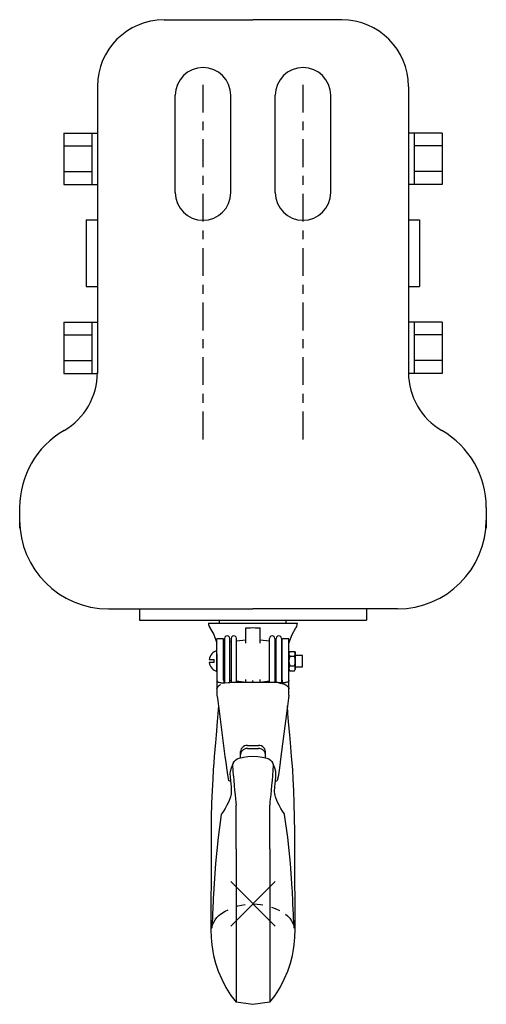
# Model space of a CAD drawing. Extents: x 67 to 286, y -88 to 114.
# Drawn here: x 92 to 97, y -61 to -50 of the extents above; entities that cross this region are included whole.
import ezdxf

# ---------------------------------------------------------------- set-up
doc = ezdxf.new("R2010")
doc.units = 0
doc.header["$LTSCALE"] = 0.25
doc.header["$MEASUREMENT"] = 0
doc.header["$PDMODE"] = 3
doc.header["$PDSIZE"] = 0.25
doc.linetypes.add('CENTER', pattern=[2, 1.25, -0.25, 0.25, -0.25])
doc.linetypes.add('HIDDEN2', pattern=[0.1875, 0.125, -0.0625])
doc.layers.get('0').update_dxf_attribs({"linetype": 'CONTINUOUS'})
doc.layers.add('M-1047-A', color=1, linetype='CONTINUOUS')

# ---------------------------------------------------------------- blocks, each defined once
blk = doc.blocks.new('NS-JAM')
for p, q in [((0.045, 0.577), (0, 0.513)), ((0, -0.513), (0, 0.513)), ((0.045, 0.577), (0.33, 0.577)), ((0.045, 0.289), (0.33, 0.289)), ((0.33, 0.577), (0.375, 0.513)), ((0.375, 0.513), (0.375, -0.513)), ((0.045, -0.577), (0, -0.513)), ((0.045, -0.289), (0.33, -0.289)), ((0.045, -0.577), (0.33, -0.577)), ((0.33, -0.577), (0.375, -0.513))]:
    blk.add_line(p, q)
for centre, radius, start, end in [((0.255, 0.433), 0.255, 145.52626, 214.47374), ((0.953, 0), 0.953, 162.36482, 197.63518), ((0.12, 0.433), 0.255, 325.52626, 34.47374), ((-0.578, 0), 0.953, 342.36482, 17.63518), ((0.255, -0.433), 0.255, 145.52626, 214.47374), ((0.12, -0.433), 0.255, 325.52626, 34.47374)]:
    blk.add_arc(centre, radius, start, end)
blk = doc.blocks.new('SS-RD-SL')
for p, q in [((0, -0.5), (0, 0.5)), ((-0.366, 0.072), (-0.132, 0.072)), ((-0.132, -0.067), (-0.132, 0.072)), ((-0.132, -0.067), (-0.366, -0.067))]:
    blk.add_line(p, q)
for start, end in [(106.8843, 172.0993), (187.3569, 253.1157)]:
    blk.add_arc((0.152, 0), 0.523, start, end)
blk = doc.blocks.new('M1047A-SIDE')
at = {"layer": 'M-1047-A'}
for p, q in [((-1.043, 9.944), (-0.043, 9.944)), ((0.957, 9.944), (-0.043, 9.944)), ((-1.793, 9.194), (-1.793, 5.976)), ((-1.793, 9.194), (-1.793, 9.194)), ((-1.793, 9.194), (-1.793, 9.194)), ((1.707, 9.194), (1.707, 5.976)), ((-0.918, 8.001), (-0.918, 9.095)), ((-0.293, 8.001), (-0.293, 9.095)), ((0.207, 8.001), (0.207, 9.095)), ((0.832, 8.001), (0.832, 9.095)), ((-2.171, 8.67), (-1.793, 8.67)), ((-2.171, 8.67), (-2.171, 8.093)), ((-1.855, 8.67), (-1.855, 8.093)), ((-1.793, 8.67), (-1.793, 8.093)), ((2.086, 8.67), (1.707, 8.67)), ((1.707, 8.67), (1.707, 8.093)), ((1.77, 8.67), (1.77, 8.093)), ((2.086, 8.67), (2.086, 8.093)), ((-2.171, 8.526), (-1.855, 8.526)), ((2.086, 8.526), (1.77, 8.526)), ((-2.171, 8.238), (-1.855, 8.238)), ((2.086, 8.238), (1.77, 8.238)), ((-2.171, 8.093), (-1.793, 8.093)), ((2.086, 8.093), (1.707, 8.093)), ((-1.918, 7.694), (-1.793, 7.694)), ((-1.918, 7.694), (-1.918, 6.944)), ((1.707, 7.694), (1.832, 7.694)), ((1.832, 7.694), (1.832, 6.944)), ((-1.918, 6.944), (-1.793, 6.944)), ((1.707, 6.944), (1.832, 6.944)), ((-2.171, 6.545), (-1.793, 6.545)), ((-2.171, 6.545), (-2.171, 5.968)), ((-1.855, 6.545), (-1.855, 5.968)), ((-1.793, 6.545), (-1.793, 5.968)), ((2.086, 6.545), (1.707, 6.545)), ((1.707, 6.545), (1.707, 5.968)), ((1.77, 6.545), (1.77, 5.968)), ((2.086, 6.545), (2.086, 5.968)), ((-2.171, 6.401), (-1.855, 6.401)), ((2.086, 6.401), (1.77, 6.401)), ((-2.171, 6.113), (-1.855, 6.113)), ((2.086, 6.113), (1.77, 6.113)), ((-2.171, 5.968), (-1.793, 5.968)), ((2.086, 5.968), (1.707, 5.968)), ((-2.668, 4.46), (-2.668, 4.226)), ((2.582, 4.46), (2.582, 4.226)), ((-1.668, 3.319), (-0.043, 3.319)), ((-1.32, 3.319), (-1.32, 3.194)), ((1.582, 3.319), (-0.043, 3.319)), ((1.234, 3.319), (1.234, 3.194)), ((-1.32, 3.194), (1.234, 3.194)), ((-0.543, 3.158), (0.457, 3.158)), ((-0.529, 3.109), (-0.527, 3.106)), ((-0.418, 3.158), (-0.418, 3.194)), ((-0.123, 2.935), (-0.123, 3.105)), ((0.037, 2.935), (0.037, 3.105)), ((0.332, 3.158), (0.332, 3.194)), ((0.399, 3.03), (0.441, 3.107)), ((0.441, 3.106), (0.443, 3.109)), ((0.362, 2.935), (0.399, 3.03)), ((-0.373, 2.983), (-0.448, 2.983)), ((-0.448, 2.809), (-0.448, 2.983)), ((-0.373, 2.809), (-0.373, 2.983)), ((-0.363, 2.988), (-0.363, 2.489)), ((-0.303, 2.491), (-0.303, 2.988)), ((-0.303, 2.951), (-0.289, 2.953)), ((-0.289, 2.988), (-0.289, 2.491)), ((-0.229, 2.491), (-0.229, 2.988)), ((-0.229, 2.96), (-0.123, 2.973)), ((0.037, 2.973), (0.143, 2.96)), ((0.143, 2.491), (0.143, 2.988)), ((0.203, 2.988), (0.203, 2.491)), ((0.203, 2.953), (0.217, 2.951)), ((0.217, 2.491), (0.217, 2.988)), ((0.277, 2.988), (0.277, 2.489)), ((0.362, 2.983), (0.287, 2.983)), ((0.287, 2.809), (0.287, 2.983)), ((0.362, 2.809), (0.362, 2.983)), ((-0.448, 2.809), (-0.448, 2.35)), ((-0.373, 2.518), (-0.373, 2.809)), ((0.287, 2.518), (0.287, 2.809)), ((0.362, 2.35), (0.362, 2.809)), ((0.513, 2.795), (0.432, 2.795)), ((0.513, 2.67), (0.513, 2.795)), ((0.432, 2.67), (0.513, 2.67)), ((-0.321, 2.491), (-0.303, 2.491)), ((-0.289, 2.513), (-0.303, 2.515)), ((0.217, 2.491), (-0.303, 2.491)), ((-0.123, 2.493), (-0.229, 2.506)), ((-0.123, 2.491), (-0.123, 2.525)), ((-0.043, 2.491), (-0.043, 2.516)), ((0.037, 2.491), (0.037, 2.525)), ((0.143, 2.506), (0.037, 2.493)), ((0.217, 2.515), (0.203, 2.513)), ((-0.448, 2.419), (-0.448, 2.424)), ((-0.431, 2.229), (-0.431, 2.228)), ((-0.431, 2.229), (-0.431, 2.229)), ((0.351, 2.143), (0.345, 2.229)), ((0.345, 2.229), (0.345, 2.229)), ((0.345, 2.229), (0.345, 2.228)), ((-0.427, 2.198), (-0.358, 1.66)), ((0.358, 2.052), (0.351, 2.143)), ((0.372, 1.899), (0.358, 2.052)), ((-0.458, 1.905), (-0.465, 1.813)), ((-0.452, 1.964), (-0.452, 1.965)), ((0.366, 1.964), (0.366, 1.965)), ((0.379, 1.813), (0.372, 1.905)), ((-0.465, 1.819), (-0.478, 1.661)), ((-0.105, 1.785), (0.019, 1.785)), ((0.392, 1.661), (0.379, 1.819)), ((-0.183, 1.646), (-0.183, 1.716)), ((-0.105, 1.75), (0.019, 1.75)), ((0.097, 1.646), (0.097, 1.716)), ((-0.484, 1.589), (-0.49, 1.511)), ((-0.478, 1.661), (-0.484, 1.589)), ((-0.261, 1.593), (-0.273, 1.566)), ((-0.299, 1.492), (-0.302, 1.468)), ((0.213, 1.492), (0.202, 1.527)), ((0.41, 1.406), (0.404, 1.511)), ((-0.297, 1.383), (-0.301, 1.384)), ((0.215, 1.384), (0.211, 1.383)), ((-0.233, 0.623), (-0.233, 1.114)), ((0.147, 0.623), (0.147, 1.114)), ((-0.397, 1.013), (-0.399, 1.007)), ((0.313, 1.007), (0.311, 1.013)), ((-0.233, 0.623), (-0.233, -0.418)), ((0.147, 0.623), (0.147, -0.418)), ((-0.484, 0.176), (-0.488, 0.106)), ((0.4, 0.144), (0.398, 0.176)), ((0.407, -0.001), (0.404, 0.068)), ((0.412, -0.114), (0.407, -0.001)), ((-0.5, -0.159), (-0.502, -0.197)), ((-0.498, -0.114), (-0.5, -0.159)), ((0.414, -0.159), (0.412, -0.114)), ((0.416, -0.197), (0.414, -0.159)), ((0.418, -0.227), (0.416, -0.197)), ((-0.233, -0.418), (-0.233, -1.104)), ((0.147, -0.418), (0.147, -1.104)), ((-0.495, -0.532), (-0.495, -0.534)), ((0.409, -0.531), (0.409, -0.534)), ((-0.043, -1.127), (-0.233, -1.104)), ((0.147, -1.104), (-0.043, -1.127))]:
    blk.add_line(p, q, dxfattribs=at)
at = {"layer": 'M-1047-A', "linetype": 'CENTER'}
for p, q in [((-0.605, 5.226), (-0.605, 9.226)), ((0.52, 5.226), (0.52, 9.226))]:
    blk.add_line(p, q, dxfattribs=at)
at = {"layer": 'M-1047-A'}
for points in [[(-0.543, 3.158), (-0.542, 3.145), (-0.535, 3.122), (-0.529, 3.109)], [(-0.527, 3.107), (-0.485, 3.03), (-0.448, 2.935)], [(-0.123, 3.105), (-0.095, 3.106), (-0.069, 3.107), (-0.043, 3.11)], [(-0.043, 3.11), (-0.017, 3.107), (0.009, 3.106), (0.037, 3.105)], [(0.443, 3.109), (0.449, 3.122), (0.456, 3.145), (0.457, 3.158)], [(-0.448, 2.518), (-0.447, 2.511), (-0.444, 2.505), (-0.44, 2.5), (-0.433, 2.497), (-0.426, 2.494), (-0.417, 2.492), (-0.409, 2.491)], [(-0.448, 2.424), (-0.446, 2.429), (-0.445, 2.433), (-0.443, 2.437), (-0.44, 2.441), (-0.438, 2.444), (-0.435, 2.447)], [(-0.408, 2.466), (-0.412, 2.464), (-0.414, 2.463), (-0.417, 2.461), (-0.421, 2.459), (-0.424, 2.457), (-0.427, 2.455), (-0.43, 2.452), (-0.433, 2.449)], [(-0.409, 2.491), (-0.405, 2.49), (-0.392, 2.489), (-0.377, 2.489), (-0.36, 2.489), (-0.321, 2.491)], [(-0.373, 2.518), (-0.371, 2.504), (-0.366, 2.491), (-0.365, 2.489)], [(0.274, 2.489), (0.235, 2.491), (0.217, 2.491)], [(0.245, 2.489), (0.264, 2.486), (0.283, 2.482), (0.3, 2.476)], [(0.323, 2.491), (0.319, 2.49), (0.306, 2.489), (0.291, 2.489), (0.274, 2.489)], [(0.287, 2.518), (0.285, 2.504), (0.28, 2.491), (0.279, 2.489)], [(0.3, 2.476), (0.307, 2.473), (0.314, 2.47), (0.32, 2.467), (0.325, 2.465), (0.332, 2.461), (0.335, 2.459), (0.34, 2.455), (0.345, 2.451), (0.349, 2.447)], [(0.362, 2.518), (0.361, 2.511), (0.358, 2.505), (0.354, 2.5), (0.347, 2.497), (0.34, 2.494), (0.331, 2.492), (0.323, 2.491)], [(0.355, 2.439), (0.355, 2.439), (0.355, 2.439), (0.354, 2.44), (0.353, 2.443), (0.352, 2.444), (0.351, 2.444), (0.349, 2.447)], [(0.355, 2.439), (0.36, 2.429), (0.362, 2.419)], [(-0.448, 2.35), (-0.443, 2.317), (-0.438, 2.285), (-0.434, 2.254), (-0.43, 2.225), (-0.427, 2.198)], [(0.362, 2.35), (0.357, 2.317), (0.352, 2.285), (0.348, 2.254), (0.344, 2.225), (0.341, 2.198), (0.272, 1.66)], [(-0.431, 2.229), (-0.437, 2.143), (-0.444, 2.052), (-0.458, 1.899)], [(-0.105, 1.785), (-0.122, 1.783), (-0.139, 1.778), (-0.154, 1.77), (-0.166, 1.759), (-0.175, 1.746), (-0.181, 1.732), (-0.183, 1.716)], [(0.097, 1.716), (0.095, 1.732), (0.089, 1.746), (0.08, 1.759), (0.068, 1.77), (0.053, 1.778), (0.036, 1.783), (0.019, 1.785)], [(-0.198, 1.643), (-0.15, 1.654), (-0.099, 1.661), (-0.043, 1.665)], [(-0.105, 1.75), (-0.122, 1.748), (-0.139, 1.743), (-0.154, 1.735), (-0.166, 1.724), (-0.175, 1.711), (-0.181, 1.696), (-0.183, 1.681)], [(-0.043, 1.665), (0.013, 1.661), (0.064, 1.654), (0.112, 1.643)], [(0.097, 1.681), (0.095, 1.696), (0.089, 1.711), (0.08, 1.724), (0.068, 1.735), (0.053, 1.743), (0.036, 1.748), (0.019, 1.75)], [(-0.358, 1.66), (-0.35, 1.595), (-0.341, 1.534), (-0.333, 1.479), (-0.325, 1.431), (-0.317, 1.39)], [(-0.273, 1.566), (-0.288, 1.527), (-0.299, 1.492)], [(-0.269, 1.56), (-0.265, 1.581), (-0.261, 1.593)], [(-0.263, 1.443), (-0.267, 1.503), (-0.269, 1.56)], [(-0.261, 1.593), (-0.256, 1.602), (-0.241, 1.619), (-0.221, 1.634), (-0.198, 1.643)], [(0.112, 1.643), (0.135, 1.634), (0.155, 1.619), (0.17, 1.602), (0.175, 1.593)], [(0.202, 1.527), (0.187, 1.566), (0.175, 1.593)], [(0.175, 1.593), (0.179, 1.581), (0.183, 1.56)], [(0.183, 1.56), (0.181, 1.503), (0.177, 1.443)], [(0.272, 1.66), (0.264, 1.595), (0.255, 1.534), (0.247, 1.479), (0.239, 1.431), (0.231, 1.39)], [(0.404, 1.511), (0.398, 1.589), (0.392, 1.661)], [(-0.49, 1.511), (-0.496, 1.406), (-0.503, 1.278), (-0.508, 1.134), (-0.512, 0.975), (-0.513, 0.813)], [(-0.302, 1.468), (-0.301, 1.43), (-0.297, 1.389), (-0.292, 1.347)], [(-0.263, 1.443), (-0.258, 1.389), (-0.253, 1.334), (-0.249, 1.28), (-0.243, 1.229), (-0.238, 1.184), (-0.234, 1.145), (-0.233, 1.114)], [(0.177, 1.443), (0.172, 1.389), (0.167, 1.334), (0.163, 1.28), (0.157, 1.229), (0.152, 1.184), (0.148, 1.145), (0.147, 1.114)], [(0.206, 1.347), (0.211, 1.389), (0.215, 1.43), (0.216, 1.468)], [(0.216, 1.468), (0.214, 1.488), (0.213, 1.492)], [(-0.301, 1.384), (-0.303, 1.384), (-0.312, 1.386), (-0.317, 1.39)], [(-0.292, 1.347), (-0.29, 1.325), (-0.288, 1.303), (-0.287, 1.281), (-0.287, 1.26), (-0.289, 1.24), (-0.291, 1.221), (-0.296, 1.205)], [(0.21, 1.205), (0.205, 1.221), (0.203, 1.24), (0.201, 1.261), (0.201, 1.281), (0.202, 1.303), (0.204, 1.325), (0.206, 1.347)], [(0.231, 1.39), (0.226, 1.386), (0.217, 1.384), (0.215, 1.384)], [(0.427, 0.813), (0.426, 0.975), (0.422, 1.134), (0.417, 1.278), (0.41, 1.406)], [(-0.296, 1.205), (-0.315, 1.154), (-0.336, 1.111), (-0.357, 1.075), (-0.376, 1.045), (-0.394, 1.018)], [(0.308, 1.018), (0.29, 1.045), (0.27, 1.076), (0.25, 1.112), (0.229, 1.154), (0.21, 1.205)], [(-0.399, 1.007), (-0.435, 0.748), (-0.464, 0.457), (-0.484, 0.176)], [(-0.394, 1.018), (-0.395, 1.016), (-0.397, 1.013)], [(0.311, 1.013), (0.309, 1.016), (0.308, 1.018)], [(0.398, 0.176), (0.378, 0.457), (0.349, 0.748), (0.313, 1.007)], [(-0.513, 0.813), (-0.513, 0.641), (-0.514, 0.463), (-0.515, 0.294), (-0.517, 0.004)], [(0.429, 0.294), (0.428, 0.463), (0.427, 0.641), (0.427, 0.813)], [(0.432, -0.162), (0.432, -0.114), (0.431, 0.004), (0.429, 0.294)], [(0.404, 0.068), (0.402, 0.105), (0.4, 0.144)], [(-0.517, 0.004), (-0.518, -0.114), (-0.518, -0.157)], [(-0.488, 0.106), (-0.49, 0.069), (-0.491, 0.034), (-0.498, -0.114)], [(-0.518, -0.157), (-0.518, -0.194), (-0.518, -0.229), (-0.517, -0.261), (-0.517, -0.291)], [(-0.502, -0.197), (-0.504, -0.227), (-0.505, -0.239), (-0.506, -0.249), (-0.507, -0.258), (-0.507, -0.265), (-0.508, -0.269), (-0.508, -0.27)], [(0.43, -0.314), (0.431, -0.286), (0.431, -0.257), (0.432, -0.225), (0.432, -0.191), (0.432, -0.157)], [(-0.517, -0.291), (-0.516, -0.32), (-0.515, -0.35), (-0.513, -0.381), (-0.511, -0.416), (-0.506, -0.458), (-0.5, -0.506), (-0.495, -0.532)], [(0.409, -0.531), (0.413, -0.509), (0.42, -0.458), (0.425, -0.412), (0.428, -0.375), (0.429, -0.343), (0.43, -0.314)], [(0.422, -0.272), (0.422, -0.272), (0.422, -0.269), (0.421, -0.265), (0.421, -0.258), (0.42, -0.249), (0.419, -0.239), (0.418, -0.227)], [(-0.495, -0.534), (-0.486, -0.579), (-0.464, -0.664), (-0.434, -0.753), (-0.395, -0.844), (-0.348, -0.936), (-0.291, -1.026), (-0.233, -1.104)], [(0.147, -1.104), (0.205, -1.026), (0.262, -0.936), (0.309, -0.844), (0.348, -0.753), (0.378, -0.664), (0.4, -0.579), (0.409, -0.534)]]:
    blk.add_lwpolyline(points, dxfattribs=at)
at = {"layer": 'M-1047-A', "linetype": 'HIDDEN2', "flags": 128}
blk.add_lwpolyline([(-0.408, -0.113), (-0.357, -0.081), (-0.291, -0.048), (-0.215, -0.021), (-0.129, -0.003), (-0.043, 0.003), (0.043, -0.003), (0.129, -0.021), (0.205, -0.048), (0.271, -0.081), (0.322, -0.113)], dxfattribs=at)
at = {"layer": 'M-1047-A', "linetype": 'HIDDEN2'}
for points in [[(-0.508, -0.27), (-0.508, -0.272), (-0.508, -0.271), (-0.507, -0.267), (-0.506, -0.259), (-0.502, -0.245), (-0.495, -0.226), (-0.485, -0.202), (-0.469, -0.177), (-0.45, -0.152), (-0.427, -0.128), (-0.408, -0.113)], [(0.322, -0.113), (0.345, -0.132), (0.37, -0.159), (0.391, -0.188), (0.405, -0.216), (0.415, -0.241), (0.419, -0.258), (0.421, -0.267), (0.422, -0.271), (0.422, -0.272)]]:
    blk.add_lwpolyline(points, dxfattribs=at)
at = {"layer": 'M-1047-A'}
for centre, radius, start, end in [((-1.043, 9.194), 0.75, 90, 180), ((0.957, 9.194), 0.75, 0, 90), ((-0.605, 9.095), 0.312, 0, 180), ((0.52, 9.095), 0.312, 0, 180), ((-0.605, 8.001), 0.312, 180, 0), ((0.52, 8.001), 0.312, 180, 0), ((-2.543, 5.976), 0.75, 300, 0), ((2.457, 5.976), 0.75, 180, 240), ((-1.668, 4.46), 1, 120, 180), ((1.582, 4.46), 1, 0, 60), ((-1.668, 4.319), 1, 180, 270), ((1.582, 4.319), 1, 270, 0), ((-0.333, 2.988), 0.03, 359.9996, 180.0008), ((-0.259, 2.988), 0.03, 359.9996, 180.0008), ((0.173, 2.988), 0.03, 359.9992, 180.0004), ((0.247, 2.988), 0.03, 359.9992, 180.0004)]:
    blk.add_arc(centre, radius, start, end, dxfattribs=at)
blk.add_point((-0.043, 0.003), dxfattribs=at)
for name, p, xscale, yscale, zscale in [('SS-RD-SL', (-0.448, 2.733), 0.2350000000000136, 0.2349999999999994, 0.235), ('NS-JAM', (0.362, 2.733), 0.1875, 0.1875, 0.1875)]:
    blk.add_blockref(name, p, dxfattribs=dict(at, xscale=xscale, yscale=yscale, zscale=zscale))

msp = doc.modelspace()

# ---------------------------------------------------------------- block references
at = {"layer": 'M-1047-A'}
msp.add_blockref('M1047A-SIDE', (94.267, -59.493), dxfattribs=at)

doc.saveas('drawing.dxf')
